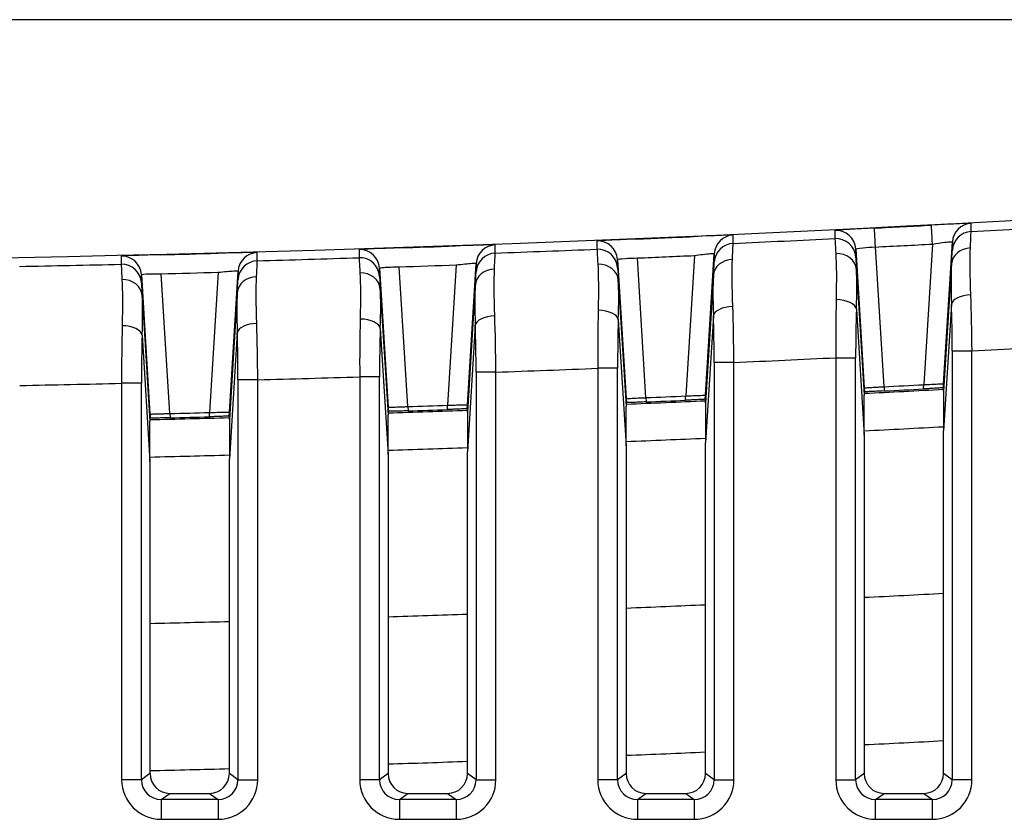
# Model space of a CAD drawing. Units: millimetres. Extents: x 0 to 1485, y 0 to 1050.
# Drawn here: x 332 to 356, y 440 to 460 of the extents above; entities that cross this region are included whole.
import ezdxf

# ---------------------------------------------------------------- set-up
doc = ezdxf.new("R2010")
doc.units = ezdxf.units.MM
doc.header["$LTSCALE"] = 5
doc.layers.add('Aristas tangentes visibles(ISO)', color=7, linetype='Continuous', lineweight=25)
doc.layers.add('Visible Edges(ISO)', color=7, linetype='Continuous', lineweight=25)

msp = doc.modelspace()

# ---------------------------------------------------------------- linework, layer by layer
at = {"layer": 'Aristas tangentes visibles(ISO)'}
for p, q in [((352.189, 454.422), (352.189, 454.215)), ((355.621, 454.391), (355.621, 454.598)), ((346.193, 454.155), (346.193, 453.948)), ((349.625, 454.095), (349.625, 454.301)), ((354.928, 450.554), (355.149, 454.129)), ((355.149, 454.129), (355.149, 453.922)), ((337.632, 453.656), (337.632, 453.862)), ((340.197, 453.939), (340.197, 453.732)), ((343.628, 453.849), (343.628, 454.056)), ((352.713, 453.746), (352.713, 453.953)), ((352.713, 453.953), (352.928, 450.452)), ((353.427, 450.481), (353.21, 454.003)), ((354.647, 454.076), (354.429, 450.533)), ((334.201, 453.774), (334.201, 453.568)), ((346.712, 453.686), (346.928, 450.18)), ((346.712, 453.479), (346.712, 453.686)), ((347.427, 450.205), (347.21, 453.727)), ((348.647, 453.788), (348.429, 450.248)), ((348.928, 450.265), (349.148, 453.833)), ((349.148, 453.833), (349.148, 453.626)), ((336.646, 453.366), (336.429, 449.831)), ((336.928, 449.84), (337.147, 453.393)), ((337.147, 453.393), (337.147, 453.187)), ((340.712, 453.47), (340.928, 449.959)), ((340.712, 453.263), (340.712, 453.47)), ((341.427, 449.98), (341.21, 453.502)), ((342.647, 453.551), (342.429, 450.014)), ((342.928, 450.027), (343.148, 453.587)), ((343.148, 453.587), (343.148, 453.381)), ((352.732, 453.43), (352.928, 450.264)), ((355.128, 453.578), (354.928, 450.366)), ((334.712, 453.305), (334.928, 449.789)), ((334.712, 453.099), (334.712, 453.305)), ((335.427, 449.806), (335.21, 453.329)), ((346.731, 453.161), (346.928, 449.992)), ((349.128, 453.284), (348.928, 450.077)), ((340.731, 452.944), (340.928, 449.771)), ((343.127, 453.042), (342.928, 449.839)), ((334.731, 452.777), (334.928, 449.601)), ((337.127, 452.851), (336.928, 449.652)), ((352.731, 452.433), (352.928, 449.263)), ((355.127, 452.56), (354.928, 449.365)), ((346.731, 452.164), (346.928, 448.991)), ((349.127, 452.269), (348.928, 449.076)), ((340.731, 451.945), (340.928, 448.771)), ((343.127, 452.029), (342.928, 448.839)), ((334.731, 451.777), (334.928, 448.601)), ((337.127, 451.84), (336.928, 448.652)), ((355.145, 451.388), (355.644, 451.388)), ((355.145, 451.388), (355.145, 440.576)), ((355.644, 440.576), (355.644, 451.388)), ((352.213, 451.213), (352.712, 451.213)), ((352.213, 451.213), (352.213, 440.576)), ((352.712, 440.576), (352.712, 451.213)), ((346.213, 450.947), (346.213, 440.576)), ((346.712, 450.947), (346.213, 450.947)), ((346.712, 440.576), (346.712, 450.947)), ((349.145, 451.093), (349.145, 440.576)), ((349.644, 451.093), (349.145, 451.093)), ((349.644, 440.576), (349.644, 451.093)), ((337.644, 450.655), (337.145, 450.655)), ((337.145, 450.655), (337.145, 440.576)), ((337.644, 440.576), (337.644, 450.655)), ((340.213, 450.731), (340.213, 440.576)), ((340.712, 450.731), (340.213, 450.731)), ((340.712, 440.576), (340.712, 450.731)), ((343.644, 450.848), (343.145, 450.848)), ((343.145, 450.848), (343.145, 440.576)), ((343.644, 440.576), (343.644, 450.848)), ((334.213, 450.567), (334.213, 440.576)), ((334.712, 450.567), (334.213, 450.567)), ((334.712, 440.576), (334.712, 450.567)), ((353.428, 450.481), (353.433, 450.374)), ((354.424, 450.425), (354.428, 450.533)), ((347.428, 450.205), (347.433, 450.098)), ((348.424, 450.14), (348.428, 450.248)), ((341.428, 449.98), (341.433, 449.873)), ((342.424, 449.906), (342.428, 450.014)), ((335.428, 449.806), (335.433, 449.698)), ((336.424, 449.724), (336.428, 449.831)), ((334.928, 440.731), (334.712, 440.576)), ((337.145, 440.576), (336.928, 440.731)), ((340.928, 440.731), (340.712, 440.576)), ((343.145, 440.576), (342.928, 440.731)), ((346.928, 440.731), (346.712, 440.576)), ((349.145, 440.576), (348.928, 440.731)), ((352.928, 440.731), (352.712, 440.576)), ((355.145, 440.576), (354.928, 440.731)), ((334.712, 440.576), (334.213, 440.576)), ((337.145, 440.576), (337.644, 440.576)), ((340.712, 440.576), (340.213, 440.576)), ((343.145, 440.576), (343.644, 440.576)), ((346.712, 440.576), (346.213, 440.576)), ((349.145, 440.576), (349.644, 440.576)), ((352.213, 440.576), (352.712, 440.576)), ((355.644, 440.576), (355.145, 440.576)), ((335.212, 440.078), (335.428, 440.231)), ((336.429, 440.231), (336.645, 440.078)), ((341.212, 440.078), (341.428, 440.231)), ((342.429, 440.231), (342.645, 440.078)), ((347.212, 440.078), (347.428, 440.231)), ((348.429, 440.231), (348.645, 440.078)), ((353.212, 440.078), (353.428, 440.231)), ((354.429, 440.231), (354.645, 440.078)), ((336.645, 440.078), (335.212, 440.078)), ((335.212, 440.078), (335.212, 439.578)), ((336.645, 440.078), (336.645, 439.578)), ((342.645, 440.078), (341.212, 440.078)), ((341.212, 440.078), (341.212, 439.578)), ((342.645, 440.078), (342.645, 439.578)), ((348.645, 440.078), (347.212, 440.078)), ((347.212, 440.078), (347.212, 439.578)), ((348.645, 440.078), (348.645, 439.578)), ((353.212, 439.578), (353.212, 440.078)), ((354.645, 440.078), (353.212, 440.078)), ((354.645, 439.578), (354.645, 440.078)), ((335.212, 439.578), (336.645, 439.578)), ((341.212, 439.578), (342.645, 439.578)), ((347.212, 439.578), (348.645, 439.578)), ((353.212, 439.578), (354.645, 439.578))]:
    msp.add_line(p, q, dxfattribs=at)
for radius, start, end in [(702.721, 273.074699, 273.284112), (702.721, 272.585206, 272.794542), (702.721, 272.095902, 272.305175), (702.721, 271.606752, 271.815975), (702.721, 271.117721, 271.326906), (705.721, 273.063498, 273.272372), (705.721, 272.575781, 272.784564), (705.721, 272.08825, 272.296957), (705.721, 271.60087, 271.809517), (705.721, 271.113607, 271.322208), (707.595, 272.835196, 272.997353), (707.595, 272.348862, 272.510954), (707.595, 271.862697, 272.024736), (707.595, 271.376666, 271.538664), (711.788, 272.818479, 272.979677), (711.788, 272.335016, 272.49615), (711.788, 271.851719, 272.012802), (711.788, 271.368554, 271.529596), (715.497, 272.803858, 272.964218), (715.497, 272.322906, 272.483204), (715.497, 271.842118, 272.002364), (715.497, 271.361459, 271.521666)]:
    msp.add_arc((317.928, 1156.1), radius, start, end, dxfattribs=at)
for centre, major_axis, ratio, start_param, end_param in [((352.214, 453.923), (0.499, 0.024), 0.999962, 0.012761, 1.570796), ((317.928, 1156.099), (-701.545, -36.693), 1, 1.56875, 1.570796), ((353.211, 453.981), (-0.025, 0.499), 0.000011, 4.756077, 6.274459), ((354.648, 454.054), (-0.026, 0.499), 0.000011, 4.756081, 6.274458), ((355.648, 454.099), (-0.499, -0.027), 0.999962, 4.712389, 6.167961), ((355.648, 453.892), (-0.499, -0.027), 0.999962, 4.712389, 6.167977), ((355.493, 451.38), (0.128, 3.011), 0.000448, 5.753181, 6.274488), ((346.213, 453.655), (0.499, 0.031), 0.999962, 0, 1.549492), ((317.928, 1156.099), (-701.833, -30.697), 1, 1.568751, 1.570796), ((349.647, 453.802), (-0.499, 0.031), 0.999962, 4.819068, 6.283185), ((352.214, 453.716), (0.499, 0.031), 0.999962, 0, 1.558021), ((352.367, 451.221), (-0.178, 2.995), 0.000448, 0.008723, 0.508818), ((337.646, 453.363), (-0.499, 0.031), 0.999962, 4.801987, 6.283185), ((340.213, 453.439), (0.499, 0.031), 0.999962, 0, 1.540952), ((317.928, 1156.099), (-702.07, -24.701), 1, 1.568752, 1.570796), ((343.647, 453.557), (-0.499, 0.031), 0.999962, 4.810526, 6.283185), ((346.213, 453.448), (0.5, 0.02), 0.999962, 0.021316, 1.570796), ((346.367, 450.954), (-0.174, 2.995), 0.000448, 0.008723, 0.510262), ((349.647, 453.595), (-0.499, 0.031), 0.999962, 4.819055, 6.283185), ((349.493, 451.086), (0.132, 3.009), 0.000448, 5.755324, 6.274489), ((317.928, 1156.077), (702.075, 35.282), 1, 4.712389, 4.714435), ((355.627, 453.547), (-0.499, 0.03), 0.861333, 4.810899, 6.282127), ((354.994, 451.411), (0.155, 2.512), 0.000534, 5.753202, 6.274521), ((334.213, 453.275), (0.499, 0.031), 0.999962, 0, 1.532414), ((317.928, 1156.099), (-702.255, -18.705), 1, 1.568753, 1.570796), ((337.646, 453.156), (-0.499, 0.031), 0.999962, 4.801979, 6.283185), ((337.492, 450.651), (0.14, 3.005), 0.000448, 5.759405, 6.274492), ((340.213, 453.233), (0.5, 0.016), 0.999962, 0.029854, 1.570796), ((340.367, 450.738), (-0.17, 2.994), 0.000448, 0.008725, 0.511796), ((343.647, 453.35), (-0.499, 0.031), 0.999962, 4.810515, 6.283185), ((343.492, 450.843), (0.136, 3.007), 0.000448, 5.757399, 6.27449), ((317.928, 1156.077), (702.351, 29.282), 1, 4.712389, 4.714434), ((349.627, 453.254), (-0.499, 0.03), 0.862634, 4.803655, 6.282123), ((348.993, 451.116), (0.155, 2.51), 0.000534, 5.755344, 6.274516), ((352.232, 453.4), (0.499, 0.03), 0.873317, 0.001103, 1.560489), ((352.866, 451.251), (-0.154, 2.495), 0.000537, 0.008722, 0.508828), ((334.213, 453.068), (0.5, 0.012), 0.999962, 0.03839, 1.570796), ((334.366, 450.574), (-0.165, 2.994), 0.000448, 0.008728, 0.513421), ((317.928, 1156.077), (702.748, 17.282), 1, 4.712389, 4.714433), ((317.928, 1156.077), (702.575, 23.282), 1, 4.712389, 4.714433), ((343.627, 453.011), (-0.499, 0.03), 0.863877, 4.796389, 6.282119), ((342.993, 450.873), (0.155, 2.507), 0.000535, 5.757417, 6.274511), ((346.232, 453.131), (0.499, 0.03), 0.872606, 0.0011, 1.553044), ((346.866, 450.984), (-0.154, 2.495), 0.000537, 0.008722, 0.510291), ((334.232, 452.746), (0.499, 0.03), 0.871033, 0.001093, 1.538201), ((337.626, 452.82), (-0.499, 0.03), 0.865063, 4.789102, 6.282115), ((336.993, 450.681), (0.154, 2.505), 0.000535, 5.759421, 6.274507), ((340.232, 452.913), (0.499, 0.03), 0.871845, 0.001096, 1.545614), ((340.866, 450.769), (-0.154, 2.494), 0.000537, 0.008724, 0.511855), ((334.865, 450.605), (-0.154, 2.494), 0.000537, 0.008729, 0.513521), ((352.366, 451.22), (0.024, -3.002), 0.05101, 4.205459, 4.714472), ((352.232, 452.433), (0.5, -0.017), 0.486046, 0.070105, 1.611125), ((355.626, 452.56), (-0.5, -0.016), 0.468574, 4.722228, 6.213835), ((355.491, 451.38), (0.026, -3.003), 0.051113, 1.573074, 2.060846), ((346.366, 450.953), (-0.02, 3.002), 0.051026, 1.06489, 1.572514), ((346.232, 452.164), (0.5, -0.017), 0.485084, 0.070062, 1.606847), ((349.626, 452.269), (-0.5, -0.016), 0.470532, 4.718174, 6.213753), ((349.491, 451.086), (-0.022, 3.002), 0.051112, 4.714304, 5.204233), ((352.865, 451.22), (0, -2.503), 0.06126, 4.206379, 4.715389), ((354.992, 451.38), (-0.001, -2.504), 0.061243, 1.574078, 2.061853), ((340.366, 450.736), (-0.016, 3.001), 0.051041, 1.065983, 1.572149), ((340.232, 451.945), (0.5, -0.017), 0.484034, 0.070015, 1.602582), ((343.626, 452.029), (-0.5, -0.016), 0.472397, 4.714092, 6.213674), ((343.491, 450.847), (-0.018, 2.996), 0.051067, 4.712321, 5.205051), ((346.865, 450.953), (0, -2.502), 0.061283, 4.207242, 4.714862), ((348.992, 451.086), (0, -2.503), 0.061269, 1.573558, 2.063488), ((334.366, 450.571), (-0.011, 3.001), 0.051055, 1.067145, 1.571785), ((334.232, 451.777), (0.5, -0.017), 0.482894, 0.069965, 1.59833), ((337.626, 451.84), (-0.5, -0.017), 0.474169, 4.709982, 6.213599), ((337.491, 450.654), (-0.014, 2.996), 0.051054, 4.712345, 5.207092), ((340.865, 450.736), (0, -2.501), 0.061302, 4.208173, 4.714336), ((342.992, 450.843), (0, -2.502), 0.06129, 1.573037, 2.065051), ((334.865, 450.571), (0, -2.501), 0.061316, 4.209174, 4.713811), ((336.992, 450.655), (0, -2.495), 0.061217, 1.570732, 2.065796), ((335.215, 440.579), (-0.817, -0.582), 0.997178, 5.665866, 7.233992), ((335.215, 440.579), (-0.411, -0.292), 0.99159, 5.665866, 7.233992), ((336.642, 440.579), (0.817, -0.582), 0.997178, 5.332379, 6.900505), ((336.642, 440.579), (0.411, -0.292), 0.99159, 5.332379, 6.900505), ((341.215, 440.579), (-0.817, -0.582), 0.997178, 5.665866, 7.233992), ((341.215, 440.579), (-0.411, -0.292), 0.99159, 5.665866, 7.233992), ((342.642, 440.579), (0.817, -0.582), 0.997178, 5.332379, 6.900505), ((342.642, 440.579), (0.411, -0.292), 0.99159, 5.332379, 6.900505), ((347.215, 440.579), (-0.817, -0.582), 0.997178, 5.665866, 7.233992), ((347.215, 440.579), (-0.411, -0.292), 0.99159, 5.665866, 7.233992), ((348.642, 440.579), (0.817, -0.582), 0.997178, 5.332379, 6.900505), ((348.642, 440.579), (0.411, -0.292), 0.99159, 5.332379, 6.900505), ((353.215, 440.579), (-0.817, -0.582), 0.997178, 5.665866, 7.233992), ((353.215, 440.579), (-0.411, -0.292), 0.99159, 5.665866, 7.233992), ((354.642, 440.579), (0.817, -0.582), 0.997178, 5.332379, 6.900505), ((354.642, 440.579), (0.411, -0.292), 0.99159, 5.332379, 6.900505)]:
    msp.add_ellipse(centre, major_axis=major_axis, ratio=ratio, start_param=start_param, end_param=end_param, dxfattribs=at)
for points, knots in [([(353.186, 454.48), (352.964, 454.469), (352.437, 454.441), (352.189, 454.425), (352.189, 454.422)], [0, 0, 0, 0, 0.0669655, 0.1562529, 0.1562529, 0.1562529, 0.1562529]), ([(355.621, 454.598), (355.621, 454.599), (355.552, 454.598), (355.216, 454.584), (354.844, 454.565), (354.622, 454.554)], [0, 0, 0, 0, 0.0445861, 0.0891722, 0.1560514, 0.1560514, 0.1560514, 0.1560514]), ([(347.19, 454.204), (346.968, 454.195), (346.444, 454.172), (346.193, 454.157), (346.193, 454.155)], [0, 0, 0, 0, 0.066944, 0.1562026, 0.1562026, 0.1562026, 0.1562026]), ([(349.625, 454.301), (349.625, 454.303), (349.443, 454.3), (348.923, 454.279), (348.626, 454.266)], [0, 0, 0, 0, 0.0668701, 0.1560301, 0.1560301, 0.1560301, 0.1560301]), ([(354.647, 454.076), (354.759, 454.095), (354.946, 454.122), (355.115, 454.137), (355.149, 454.134), (355.149, 454.129)], [-0.1560514, -0.1560514, -0.1560514, -0.1560514, -0.0891722, -0.0445861, 0, 0, 0, 0]), ([(337.632, 453.862), (337.632, 453.864), (337.451, 453.864), (336.931, 453.852), (336.634, 453.844)], [0, 0, 0, 0, 0.0668655, 0.1560196, 0.1560196, 0.1560196, 0.1560196]), ([(341.195, 453.98), (340.898, 453.97), (340.381, 453.951), (340.197, 453.941), (340.197, 453.939)], [0, 0, 0, 0, 0.0892343, 0.15616, 0.15616, 0.15616, 0.15616]), ([(343.628, 454.056), (343.628, 454.058), (343.447, 454.056), (342.927, 454.04), (342.63, 454.029)], [0, 0, 0, 0, 0.0668666, 0.156022, 0.156022, 0.156022, 0.156022]), ([(352.713, 453.953), (352.712, 453.962), (352.836, 453.983), (353.099, 453.998), (353.21, 454.003)], [-0.1562529, -0.1562529, -0.1562529, -0.1562529, -0.0669655, 0, 0, 0, 0]), ([(335.199, 453.807), (334.976, 453.802), (334.452, 453.787), (334.201, 453.777), (334.201, 453.774)], [0, 0, 0, 0, 0.0669099, 0.1561232, 0.1561232, 0.1561232, 0.1561232]), ([(346.712, 453.686), (346.712, 453.695), (346.837, 453.713), (347.099, 453.724), (347.21, 453.727)], [-0.1562026, -0.1562026, -0.1562026, -0.1562026, -0.066944, 0, 0, 0, 0]), ([(348.647, 453.788), (348.796, 453.81), (349.058, 453.842), (349.148, 453.839), (349.148, 453.833)], [-0.1560301, -0.1560301, -0.1560301, -0.1560301, -0.0668701, 0, 0, 0, 0]), ([(336.646, 453.366), (336.796, 453.383), (337.057, 453.405), (337.148, 453.4), (337.147, 453.393)], [-0.1560196, -0.1560196, -0.1560196, -0.1560196, -0.0668655, 0, 0, 0, 0]), ([(340.712, 453.47), (340.712, 453.477), (340.803, 453.493), (341.062, 453.501), (341.21, 453.502)], [-0.15616, -0.15616, -0.15616, -0.15616, -0.0892343, 0, 0, 0, 0]), ([(342.647, 453.551), (342.796, 453.571), (343.057, 453.598), (343.148, 453.594), (343.148, 453.587)], [-0.156022, -0.156022, -0.156022, -0.156022, -0.0668666, 0, 0, 0, 0]), ([(334.712, 453.305), (334.711, 453.314), (334.836, 453.328), (335.099, 453.33), (335.21, 453.329)], [-0.1561232, -0.1561232, -0.1561232, -0.1561232, -0.0669099, 0, 0, 0, 0])]:
    msp.add_open_spline(points, degree=3, knots=knots, dxfattribs=at)
for points in [[(355.614, 452.794), (355.596, 453.281), (355.592, 453.698), (355.604, 453.978)], [(349.615, 452.504), (349.598, 452.991), (349.595, 453.407), (349.607, 453.685)], [(352.211, 453.836), (352.227, 453.568), (352.23, 453.158), (352.22, 452.677)], [(343.617, 452.265), (343.601, 452.751), (343.598, 453.166), (343.611, 453.443)], [(346.215, 453.567), (346.23, 453.298), (346.233, 452.888), (346.222, 452.406)], [(352.731, 452.433), (352.746, 452.855), (352.746, 453.186), (352.732, 453.43)], [(355.128, 453.578), (355.113, 453.324), (355.113, 452.986), (355.127, 452.56)], [(334.222, 453.182), (334.236, 452.911), (334.238, 452.501), (334.226, 452.019)], [(337.619, 452.077), (337.603, 452.562), (337.601, 452.977), (337.614, 453.253)], [(340.218, 453.349), (340.233, 453.079), (340.235, 452.669), (340.224, 452.187)], [(346.731, 452.164), (346.746, 452.585), (346.746, 452.917), (346.731, 453.161)], [(349.128, 453.284), (349.112, 453.032), (349.112, 452.695), (349.127, 452.269)], [(340.731, 451.945), (340.746, 452.367), (340.746, 452.699), (340.731, 452.944)], [(343.127, 453.042), (343.112, 452.79), (343.112, 452.454), (343.127, 452.029)], [(334.731, 451.777), (334.746, 452.199), (334.746, 452.531), (334.731, 452.777)], [(337.127, 452.851), (337.112, 452.6), (337.112, 452.265), (337.127, 451.84)]]:
    msp.add_open_spline(points, degree=3, dxfattribs=at)
at = {"layer": 'Visible Edges(ISO)'}
for p, q in [((410.558, 459.731), (225.299, 459.731)), ((352.928, 450.452), (352.928, 450.264)), ((352.929, 450.452), (352.933, 450.354)), ((354.923, 450.456), (354.928, 450.554)), ((354.928, 450.366), (354.928, 450.554)), ((346.928, 450.18), (346.928, 449.992)), ((346.929, 450.18), (346.933, 450.082)), ((348.923, 450.167), (348.928, 450.265)), ((348.928, 450.077), (348.928, 450.265)), ((352.928, 449.263), (352.928, 450.264)), ((354.928, 450.366), (354.928, 449.365)), ((340.928, 449.959), (340.928, 449.771)), ((340.929, 449.959), (340.933, 449.861)), ((342.923, 449.929), (342.928, 450.027)), ((342.928, 449.839), (342.928, 450.027)), ((346.928, 448.991), (346.928, 449.992)), ((348.928, 450.077), (348.928, 449.076)), ((334.928, 449.789), (334.928, 449.601)), ((334.929, 449.789), (334.933, 449.691)), ((336.923, 449.742), (336.928, 449.84)), ((336.928, 449.652), (336.928, 449.84)), ((336.928, 449.652), (336.928, 448.652)), ((340.928, 448.771), (340.928, 449.771)), ((342.928, 449.839), (342.928, 448.839)), ((334.928, 448.601), (334.928, 449.601)), ((352.928, 449.263), (352.928, 440.731)), ((354.928, 440.731), (354.928, 449.365)), ((346.928, 448.991), (346.928, 440.731)), ((348.928, 440.731), (348.928, 449.076)), ((336.928, 440.731), (336.928, 448.652)), ((340.928, 448.771), (340.928, 440.731)), ((342.928, 440.731), (342.928, 448.839)), ((334.928, 448.601), (334.928, 440.731)), ((335.428, 440.231), (336.429, 440.231)), ((341.428, 440.231), (342.429, 440.231)), ((347.428, 440.231), (348.429, 440.231)), ((353.428, 440.231), (354.429, 440.231))]:
    msp.add_line(p, q, dxfattribs=at)
for radius, start, end in [(706.653, 272.838977, 273.001349), (706.511, 272.880058, 272.961365), (706.619, 272.880083, 272.960524), (706.511, 272.392967, 272.474241), (706.619, 272.393059, 272.473469), (706.511, 271.906048, 271.987297), (706.619, 271.906209, 271.986592), (706.653, 272.351994, 272.514301), (706.653, 271.378501, 271.540714), (706.511, 271.419267, 271.500495), (706.619, 271.419496, 271.499859), (706.653, 271.86518, 272.027434)]:
    msp.add_arc((317.928, 1156.1), radius, start, end, dxfattribs=at)
for centre, major_axis, start_param, end_param in [((335.429, 440.732), (-0.408, -0.291), 5.665866, 7.233992), ((336.427, 440.732), (0.408, -0.291), 5.332379, 6.900505), ((341.429, 440.732), (-0.408, -0.291), 5.665866, 7.233992), ((342.427, 440.732), (0.408, -0.291), 5.332379, 6.900505), ((347.429, 440.732), (-0.408, -0.291), 5.665866, 7.233992), ((348.427, 440.732), (0.408, -0.291), 5.332379, 6.900505), ((353.429, 440.732), (-0.408, -0.291), 5.665866, 7.233992), ((354.427, 440.732), (0.408, -0.291), 5.332379, 6.900505)]:
    msp.add_ellipse(centre, major_axis=major_axis, ratio=0.997178, start_param=start_param, end_param=end_param, dxfattribs=at)
for points, knots in [([(397.39, 458.106), (371.009, 455.103), (344.479, 453.598), (291.377, 453.598), (264.848, 455.103), (238.467, 458.106)], [-15.930615, -15.930615, -15.930615, -15.930615, -7.965309, -7.965309, -0.000003, -0.000003, -0.000003, -0.000003]), ([(352.928, 450.452), (352.928, 450.453), (352.941, 450.454), (352.966, 450.456), (352.991, 450.457), (353.027, 450.46), (353.073, 450.462), (353.118, 450.465), (353.173, 450.468), (353.232, 450.471), (353.263, 450.473), (353.295, 450.475), (353.328, 450.476), (353.361, 450.478), (353.394, 450.48), (353.427, 450.481)], [0, 0, 0, 0, 0.01958099, 0.01958099, 0.01958099, 0.0391371, 0.0391371, 0.0391371, 0.05866342, 0.05866342, 0.05866342, 0.06869857, 0.06869857, 0.06869857, 0.07873379, 0.07873379, 0.07873379, 0.07873379]), ([(354.923, 450.456), (354.923, 450.455), (354.911, 450.454), (354.886, 450.452), (354.862, 450.45), (354.825, 450.448), (354.78, 450.445), (354.734, 450.442), (354.68, 450.439), (354.62, 450.435), (354.589, 450.434), (354.557, 450.432), (354.524, 450.43), (354.491, 450.428), (354.457, 450.426), (354.424, 450.425)], [0, 0, 0, 0, 0.01945822, 0.01945822, 0.01945822, 0.03889983, 0.03889983, 0.03889983, 0.0584049, 0.0584049, 0.0584049, 0.06852569, 0.06852569, 0.06852569, 0.07865504, 0.07865504, 0.07865504, 0.07865504]), ([(354.429, 450.533), (354.494, 450.536), (354.559, 450.539), (354.62, 450.542), (354.68, 450.545), (354.735, 450.548), (354.781, 450.55), (354.827, 450.552), (354.864, 450.553), (354.889, 450.554), (354.902, 450.554), (354.912, 450.554), (354.918, 450.555), (354.925, 450.555), (354.928, 450.554), (354.928, 450.554)], [0, 0, 0, 0, 0.01973265, 0.01973265, 0.01973265, 0.03930301, 0.03930301, 0.03930301, 0.05873471, 0.05873471, 0.05873471, 0.06868668, 0.06868668, 0.06868668, 0.07864524, 0.07864524, 0.07864524, 0.07864524]), ([(346.928, 450.18), (346.928, 450.181), (346.941, 450.182), (346.966, 450.183), (346.991, 450.185), (347.027, 450.187), (347.073, 450.189), (347.118, 450.191), (347.172, 450.194), (347.232, 450.197), (347.263, 450.198), (347.295, 450.199), (347.328, 450.201), (347.361, 450.202), (347.394, 450.204), (347.427, 450.205)], [0, 0, 0, 0, 0.01957698, 0.01957698, 0.01957698, 0.03912226, 0.03912226, 0.03912226, 0.05863793, 0.05863793, 0.05863793, 0.06867348, 0.06867348, 0.06867348, 0.07870997, 0.07870997, 0.07870997, 0.07870997]), ([(348.923, 450.167), (348.923, 450.166), (348.911, 450.165), (348.886, 450.163), (348.861, 450.162), (348.825, 450.159), (348.78, 450.157), (348.734, 450.154), (348.68, 450.152), (348.62, 450.149), (348.589, 450.147), (348.557, 450.146), (348.524, 450.144), (348.491, 450.143), (348.457, 450.141), (348.424, 450.14)], [0, 0, 0, 0, 0.01947343, 0.01947343, 0.01947343, 0.03892737, 0.03892737, 0.03892737, 0.05843071, 0.05843071, 0.05843071, 0.06853694, 0.06853694, 0.06853694, 0.07865062, 0.07865062, 0.07865062, 0.07865062]), ([(348.429, 450.248), (348.494, 450.251), (348.559, 450.253), (348.62, 450.256), (348.68, 450.258), (348.735, 450.26), (348.781, 450.262), (348.827, 450.263), (348.864, 450.265), (348.889, 450.265), (348.902, 450.265), (348.912, 450.266), (348.918, 450.266), (348.925, 450.266), (348.928, 450.265), (348.928, 450.265)], [0, 0, 0, 0, 0.01969864, 0.01969864, 0.01969864, 0.03925313, 0.03925313, 0.03925313, 0.0586905, 0.0586905, 0.0586905, 0.06865994, 0.06865994, 0.06865994, 0.07863589, 0.07863589, 0.07863589, 0.07863589]), ([(353.433, 450.374), (353.368, 450.371), (353.304, 450.368), (353.243, 450.365), (353.183, 450.362), (353.128, 450.36), (353.082, 450.358), (353.036, 450.356), (352.999, 450.355), (352.973, 450.354), (352.96, 450.354), (352.95, 450.354), (352.943, 450.354), (352.937, 450.354), (352.933, 450.354), (352.933, 450.354)], [0, 0, 0, 0, 0.01952409, 0.01952409, 0.01952409, 0.03905733, 0.03905733, 0.03905733, 0.05860221, 0.05860221, 0.05860221, 0.06869195, 0.06869195, 0.06869195, 0.07878174, 0.07878174, 0.07878174, 0.07878174]), ([(340.928, 449.959), (340.928, 449.96), (340.941, 449.961), (340.966, 449.962), (340.991, 449.963), (341.027, 449.965), (341.073, 449.967), (341.118, 449.969), (341.172, 449.971), (341.232, 449.973), (341.263, 449.974), (341.295, 449.975), (341.328, 449.977), (341.361, 449.978), (341.394, 449.979), (341.427, 449.98)], [0, 0, 0, 0, 0.01957164, 0.01957164, 0.01957164, 0.03910554, 0.03910554, 0.03910554, 0.05861146, 0.05861146, 0.05861146, 0.06864925, 0.06864925, 0.06864925, 0.07868891, 0.07868891, 0.07868891, 0.07868891]), ([(342.923, 449.929), (342.923, 449.928), (342.911, 449.927), (342.886, 449.926), (342.861, 449.924), (342.825, 449.922), (342.78, 449.92), (342.734, 449.918), (342.68, 449.916), (342.62, 449.914), (342.589, 449.912), (342.557, 449.911), (342.524, 449.91), (342.491, 449.909), (342.457, 449.907), (342.424, 449.906)], [0, 0, 0, 0, 0.01948732, 0.01948732, 0.01948732, 0.038953, 0.038953, 0.038953, 0.05845548, 0.05845548, 0.05845548, 0.06854901, 0.06854901, 0.06854901, 0.07864896, 0.07864896, 0.07864896, 0.07864896]), ([(342.429, 450.014), (342.494, 450.016), (342.559, 450.018), (342.62, 450.02), (342.68, 450.022), (342.735, 450.024), (342.781, 450.025), (342.827, 450.026), (342.864, 450.027), (342.889, 450.027), (342.902, 450.028), (342.912, 450.028), (342.918, 450.028), (342.925, 450.028), (342.928, 450.027), (342.928, 450.027)], [0, 0, 0, 0, 0.01966746, 0.01966746, 0.01966746, 0.03920807, 0.03920807, 0.03920807, 0.05865158, 0.05865158, 0.05865158, 0.06863736, 0.06863736, 0.06863736, 0.07862954, 0.07862954, 0.07862954, 0.07862954]), ([(347.433, 450.098), (347.368, 450.095), (347.304, 450.093), (347.243, 450.09), (347.183, 450.088), (347.128, 450.086), (347.082, 450.085), (347.036, 450.083), (346.999, 450.082), (346.973, 450.082), (346.96, 450.082), (346.95, 450.082), (346.943, 450.082), (346.937, 450.082), (346.933, 450.082), (346.933, 450.082)], [0, 0, 0, 0, 0.01952243, 0.01952243, 0.01952243, 0.03904909, 0.03904909, 0.03904909, 0.05858608, 0.05858608, 0.05858608, 0.06867069, 0.06867069, 0.06867069, 0.07875586, 0.07875586, 0.07875586, 0.07875586]), ([(334.928, 449.789), (334.928, 449.79), (334.941, 449.791), (334.966, 449.792), (334.991, 449.793), (335.027, 449.794), (335.073, 449.796), (335.118, 449.797), (335.172, 449.799), (335.232, 449.801), (335.263, 449.801), (335.295, 449.802), (335.328, 449.803), (335.361, 449.804), (335.394, 449.805), (335.427, 449.806)], [0, 0, 0, 0, 0.01956499, 0.01956499, 0.01956499, 0.03908693, 0.03908693, 0.03908693, 0.058584, 0.058584, 0.058584, 0.06862587, 0.06862587, 0.06862587, 0.0786706, 0.0786706, 0.0786706, 0.0786706]), ([(335.433, 449.698), (335.368, 449.697), (335.303, 449.695), (335.243, 449.694), (335.183, 449.693), (335.128, 449.692), (335.082, 449.691), (335.036, 449.691), (334.999, 449.69), (334.973, 449.69), (334.96, 449.69), (334.95, 449.69), (334.943, 449.691), (334.937, 449.691), (334.933, 449.691), (334.933, 449.691)], [0, 0, 0, 0, 0.01952732, 0.01952732, 0.01952732, 0.0390468, 0.0390468, 0.0390468, 0.05856961, 0.05856961, 0.05856961, 0.06864062, 0.06864062, 0.06864062, 0.07871304, 0.07871304, 0.07871304, 0.07871304]), ([(336.923, 449.742), (336.923, 449.741), (336.911, 449.74), (336.886, 449.739), (336.861, 449.738), (336.825, 449.736), (336.78, 449.735), (336.734, 449.733), (336.68, 449.731), (336.62, 449.729), (336.589, 449.728), (336.557, 449.727), (336.524, 449.726), (336.491, 449.725), (336.457, 449.725), (336.424, 449.724)], [0, 0, 0, 0, 0.01949988, 0.01949988, 0.01949988, 0.03897673, 0.03897673, 0.03897673, 0.05847921, 0.05847921, 0.05847921, 0.0685619, 0.0685619, 0.0685619, 0.07865005, 0.07865005, 0.07865005, 0.07865005]), ([(336.429, 449.831), (336.494, 449.833), (336.559, 449.835), (336.62, 449.836), (336.68, 449.837), (336.734, 449.839), (336.781, 449.839), (336.827, 449.84), (336.864, 449.841), (336.889, 449.841), (336.902, 449.841), (336.912, 449.841), (336.918, 449.841), (336.925, 449.841), (336.928, 449.841), (336.928, 449.84)], [0, 0, 0, 0, 0.01963911, 0.01963911, 0.01963911, 0.0391678, 0.0391678, 0.0391678, 0.05861792, 0.05861792, 0.05861792, 0.06861894, 0.06861894, 0.06861894, 0.07862617, 0.07862617, 0.07862617, 0.07862617]), ([(341.433, 449.873), (341.368, 449.87), (341.303, 449.868), (341.243, 449.867), (341.183, 449.865), (341.128, 449.864), (341.082, 449.863), (341.036, 449.861), (340.999, 449.861), (340.973, 449.861), (340.96, 449.861), (340.95, 449.861), (340.943, 449.861), (340.937, 449.861), (340.933, 449.861), (340.933, 449.861)], [0, 0, 0, 0, 0.01952351, 0.01952351, 0.01952351, 0.03904558, 0.03904558, 0.03904558, 0.05857521, 0.05857521, 0.05857521, 0.06865358, 0.06865358, 0.06865358, 0.07873296, 0.07873296, 0.07873296, 0.07873296])]:
    msp.add_open_spline(points, degree=3, knots=knots, dxfattribs=at)

doc.saveas('drawing.dxf')
